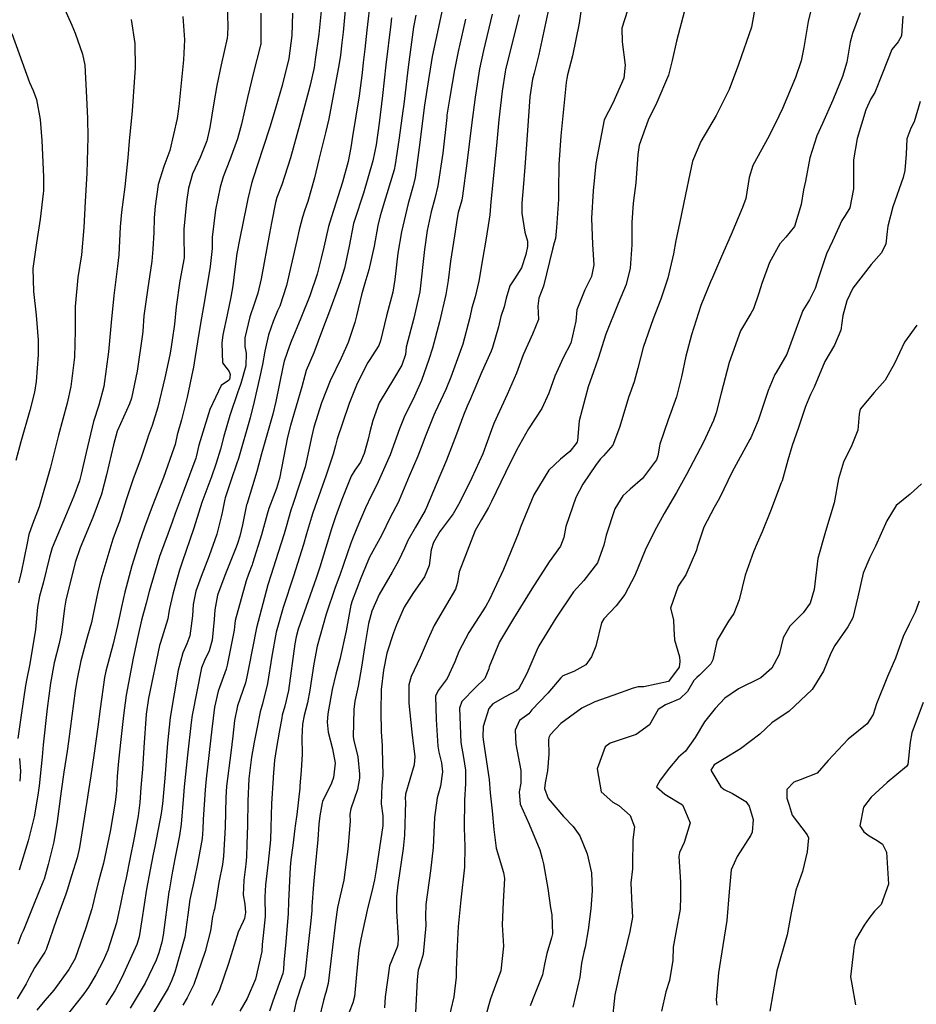
# Model space of a CAD drawing. Units: inches. Extents: x 1171772 to 1177772, y 561457 to 565458.
# Drawn here: x 1173163 to 1173431, y 563337 to 563631 of the extents above; entities that cross this region are included whole.
import ezdxf

# ---------------------------------------------------------------- set-up
doc = ezdxf.new("R2010")
doc.units = ezdxf.units.IN
doc.header["$MEASUREMENT"] = 0
doc.layers.add('Undefined', color=7, linetype='Continuous', true_color=0x748da4)

msp = doc.modelspace()

# ---------------------------------------------------------------- linework, layer by layer
at = {"layer": 'Undefined'}
for points, elevation in [([(1173261.18, 563645.28), (1173259.51, 563627.58), (1173259.15, 563624.41), (1173258.73, 563620.72), (1173258.37, 563618.26), (1173255.26, 563601.72), (1173254.3, 563597.58), (1173252.3, 563589.63), (1173251.01, 563584.14), (1173249.05, 563577.03), (1173248.12, 563574.59), (1173247.37, 563572.41), (1173246.45, 563568.59), (1173245.74, 563565.4), (1173242.66, 563552), (1173240.62, 563545.82), (1173239.98, 563544.4), (1173238.66, 563541.27), (1173237.28, 563537.25), (1173236.16, 563532.38), (1173235.46, 563528.35), (1173234.57, 563524.33), (1173232.95, 563517.39), (1173231.77, 563512.45), (1173228.27, 563500.31), (1173227.83, 563498.96), (1173226.09, 563493.97), (1173224.34, 563488.54), (1173224.24, 563488.16), (1173223.43, 563484.18), (1173223.18, 563482.96), (1173221.83, 563477.71), (1173219.58, 563471.22), (1173217.19, 563465.1), (1173215.59, 563460.76), (1173214.74, 563456.7), (1173214.54, 563453.33), (1173213.78, 563447.43), (1173212.89, 563444.97), (1173211.73, 563442.28), (1173210.29, 563437.1), (1173207.94, 563423), (1173207.16, 563415.37), (1173206.28, 563404.89), (1173205.62, 563397.23), (1173205.25, 563394.33), (1173203.33, 563384.48), (1173202.85, 563382.15), (1173201.95, 563377.55), (1173200.87, 563371.77), (1173199.49, 563362.59), (1173198.66, 563357.53), (1173197.96, 563355.24), (1173193.53, 563345.35), (1173191.42, 563341.42), (1173188.76, 563337.16)], 308), ([(1173253.42, 563638.04), (1173252.24, 563627.04), (1173251.23, 563619.5), (1173250.85, 563617.09), (1173249.71, 563611.77), (1173246.52, 563599.82), (1173243.87, 563590.15), (1173241.28, 563582.01), (1173239.77, 563578.24), (1173239.33, 563576.77), (1173238.19, 563570.72), (1173237.57, 563567.47), (1173235.05, 563553.96), (1173234.05, 563549.68), (1173232.94, 563546.37), (1173231.7, 563542.59), (1173230.23, 563536.33), (1173230.24, 563533.74), (1173230.62, 563531.77), (1173230.48, 563528.02), (1173229.01, 563522.73), (1173228.41, 563521.06), (1173228.1, 563520.22), (1173225.69, 563513.2), (1173223.95, 563507), (1173222.91, 563503.08), (1173221.69, 563498.97), (1173220.13, 563494.54), (1173220.06, 563494.36), (1173217.4, 563487.2), (1173215.02, 563479.57), (1173211.52, 563469.35), (1173210.68, 563466.99), (1173209.67, 563463.52), (1173208.7, 563459.79), (1173207.7, 563455.55), (1173207.55, 563454.42), (1173207.26, 563452.48), (1173205.05, 563445.41), (1173204.78, 563444.45), (1173201.43, 563428.81), (1173200.76, 563424.01), (1173200.1, 563414.06), (1173199.62, 563407.61), (1173199.15, 563402.09), (1173198.86, 563397.62), (1173198.41, 563393.64), (1173197.2, 563387.11), (1173195.9, 563380.68), (1173194.74, 563375.1), (1173194.09, 563372.15), (1173193.19, 563367.78), (1173191.89, 563361.7), (1173189.36, 563353.57), (1173187.94, 563350.3), (1173185.78, 563346.18), (1173183.58, 563342.5), (1173182.19, 563340.52), (1173174.56, 563330.9)], 310), ([(1173267.75, 563637.7), (1173266.61, 563628.17), (1173265.98, 563622.51), (1173265.53, 563618.52), (1173265.19, 563615.47), (1173264.28, 563608.66), (1173262.36, 563596.49), (1173261.84, 563593.18), (1173261.04, 563589.04), (1173259.37, 563582.84), (1173256.02, 563572.45), (1173255.16, 563569.56), (1173253.74, 563563.43), (1173253, 563560.15), (1173251.74, 563555.41), (1173249.56, 563548.94), (1173246.96, 563542.22), (1173244.06, 563535.3), (1173243.52, 563533.96), (1173241.96, 563529.38), (1173241.52, 563527.63), (1173239.49, 563517.34), (1173238.53, 563513.59), (1173235.16, 563501.68), (1173233.79, 563496.47), (1173232.49, 563492.13), (1173230.75, 563486.62), (1173230.72, 563486.49), (1173229.51, 563480.57), (1173228.69, 563477.15), (1173228, 563474.9), (1173227.62, 563473.87), (1173224.26, 563465.43), (1173222.09, 563459.54), (1173221.23, 563455.1), (1173221.09, 563452.23), (1173220.43, 563446.13), (1173219.53, 563442.92), (1173218.13, 563440), (1173217.31, 563437.79), (1173214.5, 563423.74), (1173214.17, 563421.54), (1173213.09, 563411.75), (1173212.12, 563402.25), (1173211.91, 563399.67), (1173211.23, 563391.11), (1173210.71, 563387.72), (1173209.32, 563380.77), (1173208.46, 563376.07), (1173207.58, 563371.25), (1173207.52, 563370.92), (1173205.79, 563357.96), (1173205.46, 563355.93), (1173204.56, 563352.75), (1173203.72, 563350.5), (1173200.43, 563343.65), (1173195.94, 563336.22)], 306), ([(1173290.32, 563639.92), (1173288.26, 563630.54), (1173286.09, 563620.34), (1173285.5, 563616.57), (1173285.05, 563613.44), (1173283.79, 563605.85), (1173283.59, 563604.33), (1173282.47, 563594.69), (1173281.03, 563584.27), (1173280.44, 563581.71), (1173278.93, 563576.45), (1173276.92, 563567.99), (1173275.91, 563561.64), (1173275, 563553.73), (1173274.33, 563549.96), (1173272.47, 563542.89), (1173270.67, 563535.46), (1173270.23, 563534.08), (1173267.3, 563529.61), (1173266.87, 563529), (1173263.69, 563522.75), (1173261.3, 563516.71), (1173259.3, 563510.9), (1173257.73, 563506.2), (1173257.22, 563504.18), (1173256.57, 563501.64), (1173254.5, 563495.4), (1173251.1, 563485.84), (1173250.49, 563484.12), (1173250.08, 563482.83), (1173248.65, 563477.8), (1173247.72, 563474.67), (1173244.72, 563465.15), (1173241.66, 563455.89), (1173239.57, 563448.43), (1173238.24, 563441.33), (1173236.93, 563433.13), (1173235.46, 563427.05), (1173234.82, 563424.67), (1173233.87, 563420.07), (1173233.03, 563415.65), (1173232.2, 563411.13), (1173231.4, 563404.75), (1173231.08, 563398), (1173230.96, 563390.89), (1173230.84, 563385.21), (1173230.74, 563381.43), (1173230.54, 563379.19), (1173229.88, 563374.41), (1173229.72, 563370.08), (1173230.19, 563367.23), (1173230.39, 563364.75), (1173230.09, 563362.99), (1173229.69, 563362.05), (1173228.24, 563358.95), (1173225.36, 563349.58), (1173222.57, 563341.36), (1173220.28, 563336.99)], 300), ([(1173224.91, 563635.76), (1173225.09, 563629.44), (1173225.05, 563626.83), (1173224.92, 563625.82), (1173223.12, 563617.91), (1173221.87, 563611.66), (1173220.92, 563606.56), (1173219.72, 563599.2), (1173218.84, 563595.15), (1173216.88, 563590.22), (1173214.62, 563585.34), (1173213.36, 563581.03), (1173212.78, 563576.92), (1173211.97, 563568.83), (1173211.95, 563566.3), (1173212.13, 563560.9), (1173212.07, 563560.21), (1173210.85, 563553.38), (1173209.71, 563545.64), (1173209.18, 563540.44), (1173208.54, 563535.62), (1173208.01, 563532.42), (1173207.8, 563531.27), (1173206.35, 563524.41), (1173204.23, 563515.61), (1173202.55, 563510.14), (1173201.39, 563506.95), (1173201.09, 563506.02), (1173199.31, 563500.59), (1173196.8, 563493.94), (1173194.74, 563487.96), (1173192.75, 563481.52), (1173191.93, 563479.21), (1173190.84, 563476.27), (1173187.27, 563464.27), (1173186.32, 563460.5), (1173184.98, 563453.84), (1173184.45, 563451.35), (1173183.25, 563447.26), (1173182.9, 563446.15), (1173181.22, 563439.91), (1173180.06, 563434.02), (1173179.61, 563430.91), (1173177.58, 563415.83), (1173177.15, 563412.98), (1173176.21, 563406.68), (1173175.43, 563400.99), (1173174.2, 563391.9), (1173173.19, 563385.85), (1173171.55, 563379.07), (1173170.29, 563374.69), (1173170.15, 563374.29), (1173167.17, 563366.98), (1173164.32, 563360), (1173164.03, 563359.34), (1173163.46, 563358.06), (1173162.49, 563355.36)], 316), ([(1173175.99, 563635.47), (1173178.57, 563629.71), (1173179.54, 563627.34), (1173181.78, 563621.1), (1173182.41, 563617.79), (1173182.92, 563608.08), (1173183.2, 563601.83), (1173183.32, 563596.29), (1173183.07, 563585.5), (1173182.59, 563577.02), (1173182.11, 563569.31), (1173181.41, 563561.17), (1173180.37, 563554.41), (1173179.59, 563545.7), (1173179.61, 563538.52), (1173179.33, 563530.61), (1173178.3, 563521.83), (1173177.18, 563516.85), (1173174.55, 563507.31), (1173172.62, 563499.36), (1173172.14, 563497.39), (1173168.87, 563485.91), (1173166.88, 563480.73), (1173165.76, 563477.6), (1173165.2, 563475.03), (1173163.45, 563466.28), (1173162.69, 563463.22)], 322), ([(1173320.96, 563634.89), (1173317.99, 563620.99), (1173316.55, 563615.42), (1173316.06, 563613.58), (1173315.24, 563608.28), (1173314.56, 563598.24), (1173313.75, 563587.33), (1173313.28, 563581.18), (1173312.89, 563576.58), (1173312.86, 563573.58), (1173313.8, 563567.88), (1173314.53, 563565.18), (1173314.58, 563563.6), (1173314.08, 563561.28), (1173312.79, 563557.26), (1173310.71, 563553.96), (1173309.27, 563551.9), (1173308.24, 563548.23), (1173307.56, 563545.57), (1173306.64, 563542.7), (1173305.93, 563539.67), (1173304.14, 563533.48), (1173303.7, 563532.37), (1173300.96, 563526.2), (1173298.05, 563519.37), (1173297.53, 563518.15), (1173296.57, 563515.93), (1173295.45, 563513.23), (1173293.34, 563507.6), (1173290.42, 563499.87), (1173287.3, 563492.6), (1173284.38, 563485.72), (1173283.97, 563484.82), (1173281.1, 563479.81), (1173278.89, 563475.84), (1173277.82, 563473.55), (1173276.07, 563469.82), (1173274.15, 563466.39), (1173270.29, 563459.76), (1173268.13, 563454.79), (1173267.1, 563451.06), (1173265.87, 563443.89), (1173265.05, 563437.99), (1173264.06, 563432.31), (1173263.06, 563427.86), (1173262.72, 563425.36), (1173262.58, 563417.25), (1173262.75, 563416.12), (1173263.91, 563411.28), (1173264.4, 563406.04), (1173264.38, 563404.91), (1173263.85, 563401.46), (1173261.83, 563395.68), (1173261.58, 563394.11), (1173261.64, 563391.93), (1173260.95, 563383.65), (1173259.77, 563374.42), (1173258.64, 563369.71), (1173257.83, 563366.27), (1173257.22, 563362), (1173256.41, 563354.45), (1173255.08, 563343.58), (1173254.37, 563340.88), (1173254.18, 563340.34), (1173253.63, 563338.51), (1173252.32, 563332.7)], 292), ([(1173399.67, 563636.45), (1173398.31, 563630.78), (1173397.06, 563623.02), (1173396.28, 563619.09), (1173394.58, 563614.05), (1173390.66, 563604.79), (1173389.59, 563602.53), (1173386.68, 563596.66), (1173381.81, 563587.84), (1173380.71, 563584.26), (1173379.72, 563577.98), (1173378.71, 563575.26), (1173375.3, 563567.2), (1173372.45, 563560.65), (1173370.99, 563557.17), (1173369.81, 563554.42), (1173369.17, 563553.1), (1173366.31, 563546.06), (1173363.47, 563537.22), (1173361.83, 563530.9), (1173360.52, 563524.73), (1173359.02, 563518.78), (1173356.57, 563511.9), (1173354.06, 563504.6), (1173353.41, 563501.11), (1173353.01, 563499.91), (1173348.9, 563494.34), (1173345.23, 563491.14), (1173342.98, 563489.16), (1173340.63, 563485.26), (1173338.07, 563477.46), (1173337.36, 563474.47), (1173335.46, 563469.19), (1173331.38, 563463.88), (1173328.3, 563460.48), (1173323.01, 563452.64), (1173317.94, 563444.36), (1173317.3, 563443.13), (1173314.32, 563436.17), (1173311.83, 563431.5), (1173311.28, 563430.98), (1173307.85, 563429.19), (1173304.25, 563427.07), (1173303.03, 563425.68), (1173301.35, 563420.34), (1173301.26, 563417.2), (1173301.47, 563415.73), (1173303.08, 563404.44), (1173303.46, 563400.46), (1173304.04, 563395.16), (1173304.56, 563389.56), (1173305.19, 563384.03), (1173307.37, 563376.69), (1173307.71, 563374.96), (1173307.27, 563367.96), (1173307.03, 563361.1), (1173307.43, 563354.71), (1173306.64, 563347.32), (1173304.59, 563342), (1173303.51, 563339.01), (1173300.51, 563328.46)], 282), ([(1173234.95, 563633.28), (1173234.95, 563624.05), (1173234.91, 563623.71), (1173232.83, 563615.6), (1173231.02, 563608.14), (1173229.25, 563600.15), (1173228, 563595.73), (1173225.7, 563589.46), (1173223.73, 563584.44), (1173222.84, 563581.37), (1173221.47, 563574.55), (1173220.41, 563566.46), (1173220.5, 563563.59), (1173220.5, 563563.03), (1173219.87, 563557.7), (1173218.17, 563547.45), (1173217.23, 563542.33), (1173216.34, 563537.1), (1173214.8, 563527.05), (1173214.73, 563526.66), (1173212.98, 563518.62), (1173211.26, 563511.9), (1173210.05, 563507.42), (1173209.36, 563504.52), (1173209.05, 563503.39), (1173205.88, 563494.68), (1173202.53, 563486.02), (1173200.21, 563479.8), (1173198.64, 563475.27), (1173196.51, 563468.29), (1173194.41, 563460.44), (1173193.42, 563456.08), (1173193.21, 563455.01), (1173192.24, 563450.48), (1173190.91, 563444.95), (1173188.69, 563436.86), (1173188.29, 563434.92), (1173187.06, 563425.58), (1173186.35, 563420.22), (1173185.12, 563411.61), (1173184.23, 563405.6), (1173183.57, 563401.18), (1173183.05, 563397.89), (1173180.86, 563384.22), (1173180.16, 563381.1), (1173178.46, 563375.7), (1173177.19, 563371.46), (1173176.79, 563370.24), (1173174, 563362.71), (1173170.94, 563353.75), (1173170.5, 563352.89), (1173167.47, 563348.22), (1173165.98, 563345.45), (1173164.93, 563343.47), (1173162.24, 563338.95)], 314), ([(1173211.7, 563632.32), (1173212.24, 563625.38), (1173211.92, 563619.37), (1173210.95, 563609.4), (1173210.48, 563605.41), (1173209.97, 563601.84), (1173207.77, 563592.34), (1173205.98, 563587.47), (1173204.37, 563582.17), (1173203.41, 563575.71), (1173203.16, 563572.16), (1173203.01, 563567.83), (1173202.78, 563562.8), (1173202.42, 563559.24), (1173201.13, 563550.56), (1173200.09, 563542.88), (1173199.76, 563538.32), (1173199.7, 563537.49), (1173198.06, 563526.4), (1173196.35, 563518.38), (1173195.76, 563516.62), (1173192.17, 563508.7), (1173192.08, 563508.45), (1173191.01, 563504.36), (1173188.96, 563495.5), (1173187.38, 563489.68), (1173184.87, 563482.71), (1173181.09, 563473.7), (1173179.59, 563469.31), (1173176.77, 563458.08), (1173176.37, 563455.65), (1173175.48, 563448.36), (1173174.76, 563445.13), (1173173.31, 563439.3), (1173172.24, 563433.23), (1173171.19, 563425.65), (1173169.99, 563414.82), (1173169.73, 563411.3), (1173168.87, 563402.58), (1173168.47, 563399.78), (1173167.34, 563393.29), (1173165.58, 563386.17), (1173162.81, 563377.46)], 318), ([(1173244.46, 563633.27), (1173244.23, 563626.65), (1173243.29, 563619.75), (1173241.37, 563611.73), (1173239.27, 563604.5), (1173237.63, 563599.29), (1173235.63, 563593.15), (1173232.6, 563583.69), (1173232.21, 563582.39), (1173231.12, 563577.84), (1173230.72, 563575.85), (1173228.72, 563566.13), (1173227.84, 563561.5), (1173227.17, 563556.85), (1173226.58, 563551.93), (1173226.05, 563548.48), (1173224.94, 563543.27), (1173223.68, 563537.3), (1173223.3, 563534.75), (1173223.57, 563528.86), (1173225.5, 563526.29), (1173225.84, 563525.4), (1173225.59, 563523.96), (1173225.28, 563523.59), (1173223.1, 563522.15), (1173219.78, 563514.99), (1173217.22, 563506.94), (1173216.46, 563504.28), (1173215.66, 563500.85), (1173215.54, 563500.47), (1173211.76, 563490.24), (1173209.39, 563483.92), (1173208.52, 563481.35), (1173207.33, 563477.99), (1173204.78, 563471.05), (1173201.68, 563460.66), (1173200.74, 563457.13), (1173199.39, 563452.03), (1173198.22, 563447.17), (1173196.84, 563440.68), (1173194.78, 563429.62), (1173193.97, 563423.57), (1173193.22, 563416.38), (1173192.49, 563409.93), (1173192.1, 563405.48), (1173191.86, 563401.08), (1173191.52, 563397.72), (1173190.84, 563393.61), (1173190.03, 563388.99), (1173188.03, 563379.55), (1173186.62, 563374.41), (1173185.81, 563371.32), (1173184.78, 563366.65), (1173184.57, 563365.85), (1173182.73, 563360.16), (1173179.53, 563351.08), (1173177.7, 563347.71), (1173173.16, 563341.61), (1173170.55, 563338.49), (1173168.08, 563335.65)], 312), ([(1173273.99, 563631.88), (1173273.75, 563629.97), (1173272.28, 563617.86), (1173271.28, 563608.67), (1173270.29, 563600.46), (1173269.35, 563593.95), (1173268.37, 563589.19), (1173265.57, 563579.58), (1173262.89, 563571.43), (1173262.62, 563570.47), (1173261.37, 563563.77), (1173259.94, 563557.15), (1173258.76, 563553.35), (1173258.17, 563551.67), (1173255.46, 563544.27), (1173253.41, 563538.83), (1173250.81, 563531.92), (1173248.55, 563526.63), (1173248.06, 563525.08), (1173247.23, 563521.68), (1173243.86, 563510.18), (1173242.92, 563506.66), (1173241.74, 563500.49), (1173240.55, 563494.31), (1173239.63, 563491.38), (1173237.33, 563485.41), (1173236.82, 563483.75), (1173235.18, 563477.49), (1173232.53, 563468.94), (1173232.4, 563468.59), (1173231.27, 563465.76), (1173230.58, 563463.8), (1173227.33, 563451.97), (1173227.21, 563451.06), (1173227, 563449.03), (1173224.97, 563438.59), (1173224.61, 563437.42), (1173222.22, 563430.88), (1173221.18, 563426.08), (1173220.36, 563419.51), (1173218.65, 563404.68), (1173218.33, 563401.43), (1173217.8, 563392.59), (1173217.7, 563389.66), (1173217.46, 563386.88), (1173216.17, 563379.78), (1173215.1, 563374.45), (1173214.02, 563369.57), (1173213.79, 563368.61), (1173213.15, 563364.06), (1173212.31, 563357.54), (1173209.33, 563346.98), (1173208.36, 563344.38), (1173207.3, 563342.23), (1173200.28, 563330.42)], 304), ([(1173281.2, 563632.67), (1173280.54, 563629.16), (1173278.93, 563617.21), (1173277.87, 563607.82), (1173277.54, 563605.37), (1173277.46, 563604.87), (1173276.18, 563595.35), (1173275.1, 563588.14), (1173274.76, 563586.56), (1173272.16, 563578.06), (1173270.56, 563572.77), (1173269.88, 563569.94), (1173268.78, 563563.74), (1173267.24, 563556.69), (1173266.02, 563552.64), (1173265.02, 563549.22), (1173263.53, 563542.92), (1173263.02, 563540.89), (1173261.04, 563534.95), (1173258.93, 563530.33), (1173255.62, 563523.48), (1173253.06, 563516.9), (1173250.83, 563509.69), (1173250.23, 563507.05), (1173248.17, 563497.8), (1173244.62, 563486.94), (1173243.92, 563484.94), (1173242.49, 563479.93), (1173241.89, 563477.85), (1173240.09, 563472.01), (1173238.08, 563465.66), (1173237.11, 563462.56), (1173233.66, 563449.73), (1173231.25, 563437.59), (1173230.83, 563435.13), (1173230.36, 563433.36), (1173228.06, 563426.45), (1173227.14, 563422.1), (1173226.61, 563417.46), (1173226.01, 563412.47), (1173224.73, 563402.47), (1173224.49, 563399.07), (1173224.3, 563390.27), (1173223.88, 563381.55), (1173223.55, 563379.15), (1173222.47, 563373.75), (1173221.75, 563369.25), (1173221.1, 563365.81), (1173220.9, 563365.19), (1173220.54, 563363.57), (1173219.98, 563359.34), (1173218.41, 563353.15), (1173214.97, 563343.26), (1173212.97, 563339.25), (1173211.7, 563337.1)], 302), ([(1173304, 563632.98), (1173301.38, 563622.13), (1173300.24, 563616.64), (1173298.95, 563608.22), (1173297.89, 563599.88), (1173296.5, 563588.5), (1173295.2, 563578.71), (1173294.92, 563577.47), (1173293.91, 563573.75), (1173293.57, 563572.06), (1173292.74, 563566.81), (1173291.53, 563559.2), (1173290.87, 563553.43), (1173290.23, 563549.26), (1173288.3, 563541.1), (1173286.18, 563533.27), (1173285.14, 563529.92), (1173282.9, 563523.57), (1173280.83, 563518.92), (1173277.72, 563512.66), (1173276.34, 563509.17), (1173273.61, 563501.42), (1173269.61, 563492.5), (1173267.89, 563489.16), (1173266.21, 563485.64), (1173264.14, 563480.76), (1173262.57, 563476.87), (1173261.87, 563475), (1173258.52, 563465.46), (1173257.19, 563461.84), (1173254.44, 563453.87), (1173251.81, 563444.3), (1173250.75, 563439.04), (1173249.61, 563431.14), (1173248.9, 563427.37), (1173247.94, 563423.58), (1173247.42, 563421.02), (1173247.17, 563417), (1173247.32, 563412.08), (1173247.06, 563407.21), (1173246.66, 563402.63), (1173246.6, 563401.92), (1173245.73, 563393.99), (1173245.23, 563390.64), (1173245.11, 563389.81), (1173244.49, 563384.82), (1173243.96, 563380.53), (1173243.75, 563378.36), (1173243.28, 563368.01), (1173243.15, 563364.43), (1173242.41, 563355.97), (1173241.87, 563349.84), (1173241.78, 563347.79), (1173241.54, 563346.56), (1173240.02, 563342.5), (1173238.47, 563338), (1173237.57, 563335.36)], 296), ([(1173312.07, 563632.81), (1173308.02, 563616.33), (1173307.89, 563615.73), (1173306.97, 563610), (1173305.99, 563601.45), (1173305.3, 563593.79), (1173303.65, 563577), (1173303.3, 563573.12), (1173303.14, 563571.78), (1173302.09, 563565.55), (1173301.19, 563560.38), (1173300.01, 563553.28), (1173298.96, 563548.62), (1173297.99, 563545.33), (1173297.32, 563542.45), (1173295.29, 563534.43), (1173291.66, 563524.59), (1173290.14, 563520.89), (1173286.98, 563514.12), (1173286.59, 563513.26), (1173284.18, 563507.29), (1173282.79, 563503.59), (1173281.81, 563501.03), (1173279.26, 563495.05), (1173276.26, 563487.87), (1173276.11, 563487.57), (1173273.44, 563482.49), (1173271.16, 563477.71), (1173270.5, 563476.42), (1173267.43, 563470.85), (1173266.17, 563468.02), (1173264.85, 563464.64), (1173262.21, 563457.82), (1173261.87, 563456.57), (1173260.41, 563448.83), (1173258.52, 563440.28), (1173257.4, 563435.93), (1173256.29, 563431.4), (1173254.98, 563424.08), (1173254.75, 563421.65), (1173255.02, 563418.64), (1173256.36, 563413.64), (1173257.14, 563409.38), (1173256.67, 563405.13), (1173256.05, 563403.39), (1173253.37, 563397.91), (1173253.25, 563397.56), (1173252.55, 563393.59), (1173252.31, 563391.13), (1173251.95, 563386.56), (1173251.12, 563377.4), (1173250.68, 563373.18), (1173250.23, 563366.6), (1173250.17, 563365.33), (1173249.9, 563362.32), (1173249.17, 563356.12), (1173248.06, 563346.18), (1173247.86, 563345.3), (1173247.29, 563343.68), (1173245.56, 563338.2), (1173244.23, 563332.11)], 294), ([(1173330.49, 563633.84), (1173329.94, 563630.3), (1173327.96, 563620.53), (1173326.5, 563614.87), (1173326.27, 563613.81), (1173326.09, 563612.61), (1173324.51, 563596.65), (1173323.94, 563588.13), (1173323.78, 563580.36), (1173323.79, 563577.67), (1173323.24, 563569.27), (1173322.87, 563566.05), (1173322.56, 563564.69), (1173322.06, 563562.86), (1173319.3, 563551.82), (1173317.98, 563548.19), (1173317.68, 563545.86), (1173317.89, 563541.82), (1173316.06, 563537.44), (1173313.28, 563531.29), (1173311.31, 563525.82), (1173308.53, 563519.4), (1173304.54, 563510.81), (1173303.82, 563508.93), (1173301.21, 563501.7), (1173297.98, 563494.51), (1173294.39, 563487.28), (1173292.35, 563483.85), (1173288.75, 563479.01), (1173288.38, 563478.51), (1173286.46, 563475.22), (1173285.85, 563473.08), (1173285.19, 563468.37), (1173283.82, 563465.02), (1173280.58, 563460.27), (1173277.79, 563455.93), (1173275.46, 563450.67), (1173274.57, 563448.32), (1173272.55, 563442.21), (1173271.54, 563437.14), (1173270.93, 563431.36), (1173270.78, 563424.79), (1173270.93, 563418.75), (1173271.14, 563414.62), (1173271.21, 563413.71), (1173271.34, 563405.68), (1173271.05, 563402.76), (1173270.92, 563397.26), (1173271.34, 563393.64), (1173271.34, 563390.79), (1173269.49, 563378.1), (1173268.93, 563374.56), (1173268.12, 563371.03), (1173266.89, 563366.35), (1173266.05, 563362.24), (1173264.81, 563356.77), (1173264.24, 563353.54), (1173263.53, 563346.27), (1173262.91, 563339.71), (1173262.4, 563337.85), (1173261.31, 563334.97)], 290), ([(1173344.4, 563634.11), (1173342.76, 563628.77), (1173342.82, 563624.78), (1173343.73, 563617.79), (1173343.26, 563613.9), (1173340.01, 563606.43), (1173337.47, 563601.47), (1173334.93, 563588.41), (1173334.13, 563580.26), (1173333.62, 563572.05), (1173334, 563564.22), (1173334.31, 563558.14), (1173333.61, 563554.71), (1173331.68, 563550.64), (1173329.32, 563544.68), (1173328.97, 563541.3), (1173327.47, 563534.75), (1173325.2, 563530.37), (1173322.73, 563524.9), (1173320.92, 563519.81), (1173318.8, 563515.3), (1173314.83, 563509.14), (1173311.3, 563502.83), (1173308.03, 563496.13), (1173303.78, 563487.51), (1173302.89, 563485.7), (1173300.83, 563482.14), (1173298.92, 563478.85), (1173294.21, 563466.47), (1173293.63, 563463.3), (1173293.08, 563461.34), (1173290.36, 563456.76), (1173286.7, 563450.42), (1173284.9, 563446.46), (1173282.52, 563440.89), (1173279.88, 563435.26), (1173279.19, 563432.76), (1173279.14, 563427.24), (1173280.03, 563418.66), (1173280.51, 563414.41), (1173280.92, 563411.36), (1173280.75, 563408.89), (1173278.19, 563400.13), (1173278.05, 563398.79), (1173278.1, 563397.84), (1173277.86, 563387.82), (1173277.48, 563383.9), (1173275.91, 563373.06), (1173275.5, 563369.47), (1173275.47, 563365.28), (1173275.97, 563357.13), (1173275.88, 563355.09), (1173275.64, 563354.4), (1173273.36, 563348.86), (1173272.13, 563339.6), (1173271.91, 563336.32)], 288), ([(1173361.41, 563634.03), (1173359.05, 563624.98), (1173357.75, 563619.21), (1173356.62, 563614.76), (1173353.19, 563606.61), (1173350.56, 563601.35), (1173347.91, 563593.89), (1173347.53, 563591.13), (1173346.93, 563582.6), (1173346.11, 563576.57), (1173345.7, 563570.75), (1173345.72, 563564.09), (1173345.2, 563557.11), (1173343.97, 563552.29), (1173341.66, 563546.63), (1173337.96, 563537.43), (1173335.61, 563530.23), (1173334.27, 563526.25), (1173332.66, 563521.74), (1173330.01, 563511.57), (1173329.44, 563505.68), (1173329.38, 563505.35), (1173329.11, 563504.79), (1173327.24, 563502.4), (1173324.38, 563500.12), (1173320.88, 563496.85), (1173316.44, 563489.45), (1173312.46, 563479.83), (1173311.74, 563477.87), (1173307.35, 563467.14), (1173303.26, 563458.24), (1173302.17, 563456.25), (1173297.08, 563448.37), (1173294.04, 563442.74), (1173292.91, 563439.65), (1173290.55, 563434.61), (1173287.85, 563431.08), (1173287.15, 563429.4), (1173287.32, 563422.36), (1173287.81, 563414.4), (1173288.12, 563412.64), (1173288.94, 563409.51), (1173289.19, 563406.75), (1173288.55, 563402.54), (1173287.6, 563398.98), (1173286.82, 563393.13), (1173286.38, 563384.18), (1173285.59, 563377.23), (1173284.23, 563367.19), (1173284.14, 563363.62), (1173284.17, 563360.85), (1173283.43, 563352.29), (1173282.57, 563349.36), (1173281.93, 563347.56), (1173281.6, 563344.67), (1173281.15, 563334.94)], 286), ([(1173382.22, 563633.62), (1173381.36, 563629.1), (1173377.49, 563617.96), (1173374.73, 563610.51), (1173370.88, 563602.76), (1173366.29, 563595.01), (1173363.84, 563589.07), (1173362.98, 563585.32), (1173361.71, 563579.11), (1173359.89, 563570.54), (1173358.86, 563565.41), (1173358.1, 563561.41), (1173356.48, 563554.22), (1173354.39, 563547.91), (1173352.09, 563541.99), (1173349.08, 563533.52), (1173347.5, 563527.35), (1173346.44, 563523.17), (1173344.75, 563518.52), (1173344.5, 563517.86), (1173342.05, 563509.61), (1173340.01, 563504.32), (1173337.22, 563501.16), (1173336.31, 563500.19), (1173335.05, 563498.51), (1173331.1, 563492.71), (1173329.03, 563488.66), (1173326.01, 563479.98), (1173325.39, 563476.71), (1173324.37, 563474.14), (1173321.04, 563469.46), (1173315.9, 563461.44), (1173310.36, 563452.56), (1173306.21, 563445.62), (1173303.12, 563438.15), (1173303.02, 563437.49), (1173301.85, 563434.67), (1173299, 563431.93), (1173294.92, 563427.75), (1173294.23, 563425.75), (1173294.62, 563415.5), (1173295.45, 563411.05), (1173296.05, 563407.28), (1173296.02, 563403.3), (1173295.76, 563398.31), (1173295.7, 563390.05), (1173295.89, 563384.47), (1173295.75, 563378.29), (1173294.68, 563368.6), (1173293.86, 563360.6), (1173293.57, 563354.62), (1173293.31, 563347.61), (1173293.22, 563345.5), (1173292.57, 563339.58), (1173289.9, 563328.24)], 284), ([(1173413.81, 563633.38), (1173411.6, 563627.25), (1173410.89, 563624.61), (1173409.89, 563618.71), (1173408.52, 563614.36), (1173405.67, 563607.36), (1173402.61, 563600.31), (1173400.87, 563596.7), (1173398.85, 563590.09), (1173397.55, 563583.16), (1173396.94, 563580.51), (1173396.23, 563576.16), (1173394.2, 563569.59), (1173391.68, 563566.39), (1173389.85, 563564.4), (1173386.75, 563558.88), (1173384.53, 563552.56), (1173383.58, 563549.65), (1173381.99, 563545), (1173381.25, 563543.64), (1173378.11, 563538.41), (1173374.78, 563529), (1173372.36, 563519.83), (1173370.82, 563513.96), (1173370.04, 563511.65), (1173367.07, 563505.16), (1173362.01, 563495.51), (1173359, 563490.17), (1173355.39, 563483.91), (1173352.49, 563478.67), (1173349.72, 563472.95), (1173346.64, 563465.38), (1173343.65, 563459.72), (1173341.06, 563456.3), (1173337.3, 563452.47), (1173336.67, 563451.28), (1173334.94, 563444.34), (1173333.69, 563441.14), (1173331.93, 563438.74), (1173328.34, 563436.71), (1173325.15, 563435.44), (1173324.46, 563434.88), (1173320.65, 563430.25), (1173315.84, 563425.26), (1173315.3, 563424.51), (1173314.91, 563424.08), (1173312.15, 563422.09), (1173310.85, 563419.21), (1173311.11, 563415.01), (1173312.59, 563407.16), (1173312.61, 563403.43), (1173312.03, 563400.85), (1173312.36, 563397.09), (1173315.09, 563391.15), (1173318.27, 563383.51), (1173318.98, 563380.86), (1173319.33, 563379.34), (1173320.6, 563371.93), (1173321.4, 563366.21), (1173321.79, 563364.05), (1173321.97, 563358.42), (1173321.7, 563357.17), (1173320.29, 563352.49), (1173319.66, 563349.36), (1173319, 563346.17), (1173316.68, 563340.22), (1173315.38, 563336.88)], 280), ([(1173426.6, 563632.38), (1173426.19, 563626.49), (1173425.21, 563624.76), (1173423.27, 563622.49), (1173420.52, 563615.35), (1173418.26, 563609.65), (1173417.05, 563607.68), (1173415.52, 563604.48), (1173412.96, 563595.88), (1173411.87, 563589.53), (1173411.84, 563583.25), (1173411.87, 563580.8), (1173410.73, 563575.21), (1173409.36, 563572.93), (1173408.41, 563571.39), (1173405.62, 563565.21), (1173403.81, 563561.43), (1173401.52, 563554.53), (1173400.41, 563551.04), (1173398.69, 563547.69), (1173396.76, 563544.5), (1173394.99, 563539.92), (1173392, 563531.44), (1173388.76, 563525.99), (1173388.4, 563525.43), (1173386.41, 563520.67), (1173383.36, 563511.71), (1173381.18, 563506.53), (1173380.88, 563506), (1173375.67, 563496.37), (1173371.89, 563488.49), (1173370.31, 563485.66), (1173367.23, 563479.81), (1173365.2, 563473.87), (1173364.98, 563473), (1173361.8, 563465.59), (1173359.55, 563462.18), (1173357.26, 563455.68), (1173358.15, 563452.18), (1173358.24, 563449.43), (1173358.39, 563446.18), (1173359.93, 563441.12), (1173360.03, 563439.72), (1173359.79, 563438.02), (1173356.67, 563433.72), (1173349.25, 563432.15), (1173347.54, 563432.12), (1173346.05, 563431.77), (1173339.98, 563429.52), (1173334.64, 563427.69), (1173330.75, 563425.83), (1173324.48, 563421.25), (1173321.36, 563417.82), (1173320.9, 563417), (1173320.81, 563416.21), (1173320.96, 563412.08), (1173320.53, 563407.05), (1173319.84, 563403.5), (1173319.6, 563401.77), (1173320.69, 563398.86), (1173325.33, 563393.41), (1173328.19, 563390.47), (1173330.16, 563387.69), (1173332.38, 563382.31), (1173333.67, 563376.59), (1173333.9, 563371.26), (1173333.42, 563365.89), (1173332.67, 563359.63), (1173331.77, 563354.41), (1173331.33, 563352.93), (1173330.64, 563349.63), (1173330.17, 563345.43), (1173328.12, 563336.47)], 278), ([(1173196.32, 563631.36), (1173197.4, 563624.23), (1173197.44, 563616.94), (1173196.61, 563604.09), (1173195.7, 563595.06), (1173195.24, 563590.13), (1173194.36, 563581.43), (1173193.37, 563573.86), (1173193, 563569.53), (1173192.57, 563561.14), (1173192.22, 563557.76), (1173191.11, 563548.96), (1173190.32, 563540.92), (1173189.52, 563532.21), (1173188.09, 563521.81), (1173186.58, 563516.24), (1173185.01, 563511.36), (1173182.81, 563502.15), (1173181.39, 563495.64), (1173180.81, 563493.64), (1173179.19, 563489.05), (1173176.69, 563483.1), (1173172.66, 563473.64), (1173171.88, 563470.88), (1173170.02, 563463.08), (1173168.92, 563459.19), (1173168.33, 563455.95), (1173167.68, 563449.23), (1173167.06, 563444.99), (1173165.91, 563438.51), (1173165.13, 563434.62), (1173164.76, 563432.55), (1173163.46, 563423.69), (1173162.43, 563416.73)], 320), ([(1173296.05, 563631.51), (1173295.35, 563628.4), (1173293.86, 563621.88), (1173292.74, 563616.39), (1173291.39, 563608.22), (1173290.53, 563602.83), (1173290.44, 563602.1), (1173289.25, 563591.47), (1173287.83, 563581.78), (1173286.92, 563577.95), (1173285.8, 563574.01), (1173284.58, 563568.43), (1173283.86, 563562.72), (1173282.39, 563550.09), (1173280.59, 563542.23), (1173278.39, 563533.54), (1173278.1, 563531.42), (1173277.1, 563528.23), (1173274.53, 563523.97), (1173270.55, 563517.43), (1173270.31, 563516.94), (1173268.4, 563511.67), (1173267.46, 563508.31), (1173267.04, 563506.15), (1173265.85, 563501.78), (1173264.71, 563499.25), (1173263.07, 563496.84), (1173261.98, 563495.1), (1173259.1, 563488.12), (1173257.21, 563482.95), (1173255.96, 563479.07), (1173255.44, 563477.32), (1173252.58, 563467.9), (1173251.5, 563464.62), (1173246.13, 563449.35), (1173245.49, 563447.13), (1173245.11, 563445.01), (1173243.21, 563431.06), (1173242.17, 563426.41), (1173241.39, 563423.73), (1173241.2, 563422.87), (1173240.48, 563418.58), (1173239.63, 563414.08), (1173239.02, 563410.22), (1173238.66, 563405.14), (1173238.64, 563404.89), (1173238.16, 563397.27), (1173237.97, 563390.17), (1173237.83, 563386.5), (1173237.2, 563379.85), (1173236.35, 563373), (1173236.19, 563369.44), (1173236.24, 563363.55), (1173235.71, 563357.91), (1173235.41, 563355.25), (1173235.25, 563353.09), (1173233.42, 563344.84), (1173230.86, 563339.12), (1173228.72, 563335.34)], 298), ([(1173160.64, 563627.27), (1173165.93, 563612.64), (1173167.04, 563610.22), (1173168.03, 563607.53), (1173169.12, 563601.51), (1173169.64, 563595.27), (1173170.09, 563584.38), (1173170.12, 563580.23), (1173170.06, 563579.42), (1173169.12, 563571.81), (1173167.98, 563564.68), (1173166.95, 563557.07), (1173167.17, 563550.23), (1173167.93, 563543.1), (1173168.53, 563535.67), (1173168.54, 563531.3), (1173167.91, 563523.32), (1173167.41, 563520.14), (1173166.07, 563514.62), (1173163.36, 563505.3), (1173161.87, 563499.71)], 324), ([(1173431.72, 563606.89), (1173429.99, 563600.88), (1173428.95, 563598.95), (1173427.79, 563595.77), (1173427.53, 563591.16), (1173427.19, 563586.29), (1173426.68, 563584.27), (1173423.61, 563575.47), (1173422.09, 563569.66), (1173421.9, 563568.13), (1173421.53, 563564.44), (1173420.22, 563561.78), (1173417.11, 563558.23), (1173411.66, 563551.17), (1173409.81, 563547.45), (1173408.64, 563543.03), (1173408.04, 563538.68), (1173406.17, 563534.18), (1173403.31, 563529.33), (1173400.16, 563521.58), (1173399.26, 563519.84), (1173399.02, 563519.43), (1173397.57, 563515.87), (1173395.3, 563509.29), (1173393.56, 563504.2), (1173392.28, 563499.82), (1173390.53, 563493.71), (1173390.3, 563493.08), (1173387.12, 563484.64), (1173384.58, 563478.41), (1173383.07, 563475), (1173381.98, 563472.48), (1173379.54, 563465.45), (1173377.69, 563458.11), (1173376.17, 563454.03), (1173374.58, 563451.72), (1173371.2, 563446.07), (1173369.89, 563440.17), (1173369.31, 563439.06), (1173365.92, 563435.67), (1173365.06, 563434.99), (1173364.23, 563434.06), (1173362.3, 563430.79), (1173360.02, 563428.55), (1173355.71, 563426.8), (1173353.58, 563425.36), (1173350.93, 563420.85), (1173346.95, 563417.88), (1173339.19, 563415.35), (1173337.76, 563414.25), (1173335.36, 563407.7), (1173336.54, 563400.84), (1173340.06, 563397.69), (1173341.77, 563396.68), (1173345.17, 563393.78), (1173346.46, 563390.35), (1173346.03, 563386.48), (1173345.89, 563379.06), (1173345.85, 563377.83), (1173345.41, 563373.64), (1173345.72, 563366.88), (1173345.85, 563363.38), (1173345.14, 563359.07), (1173343.55, 563352.49), (1173342.55, 563348.8), (1173340.6, 563340.24), (1173339.69, 563331.62)], 276), ([(1173430.79, 563540.16), (1173427.06, 563535.03), (1173424.06, 563528.67), (1173421.3, 563523.69), (1173417.98, 563520.04), (1173413.79, 563515.06), (1173413.52, 563513.55), (1173413.15, 563508.74), (1173411.38, 563504.35), (1173408.88, 563499.22), (1173407.36, 563494.21), (1173406.03, 563487.07), (1173403.48, 563478.57), (1173401.22, 563470.43), (1173400.1, 563461.18), (1173398.92, 563457.15), (1173396.82, 563454.2), (1173392.84, 563450.31), (1173390.88, 563446.74), (1173389.65, 563441.84), (1173387.49, 563437.7), (1173384.16, 563434.84), (1173377.55, 563431.58), (1173373.43, 563428.76), (1173370.53, 563425.71), (1173367.34, 563421.67), (1173364.62, 563417.07), (1173361.69, 563412.92), (1173359.65, 563411.18), (1173356.94, 563407.97), (1173354.16, 563404.31), (1173353.04, 563402.33), (1173355.53, 563400.08), (1173360.77, 563396.93), (1173363.14, 563391.54), (1173361.27, 563385.72), (1173359.91, 563382.7), (1173359.72, 563381.52), (1173360.25, 563373.81), (1173360.24, 563369.44), (1173360.14, 563365.8), (1173358.86, 563358.81), (1173358.04, 563354.44), (1173357.92, 563350.59), (1173356.93, 563344.5), (1173355.83, 563341.05), (1173354.5, 563335.3)], 274), ([(1173432.15, 563492.77), (1173428.76, 563489.68), (1173424.61, 563486.26), (1173421.76, 563481.75), (1173418.42, 563474.19), (1173416.68, 563470.81), (1173414.76, 563466.12), (1173413.13, 563459.01), (1173411.67, 563452.71), (1173410.16, 563450.02), (1173406.24, 563444.45), (1173405.11, 563442.19), (1173402.85, 563436.81), (1173399.55, 563431.4), (1173392.51, 563424.81), (1173391.71, 563424.3), (1173387.47, 563421.37), (1173383.89, 563418.04), (1173378.15, 563413.62), (1173373.25, 563410.7), (1173370.27, 563408.85), (1173369.26, 563407.27), (1173372.25, 563402.27), (1173373.21, 563401.5), (1173375.78, 563400.3), (1173379.68, 563397.96), (1173380.7, 563396.49), (1173381.94, 563392.57), (1173381.56, 563388.74), (1173381.16, 563387.85), (1173377.12, 563381.5), (1173375.34, 563377.5), (1173374.77, 563370.9), (1173374.07, 563362.37), (1173372.87, 563354.97), (1173371.6, 563346.73), (1173370.9, 563338.69), (1173371.08, 563337.1)], 272), ([(1173431.49, 563457.69), (1173430.26, 563454.4), (1173428.47, 563450.86), (1173426.66, 563447.17), (1173424.38, 563440.72), (1173422.02, 563435.2), (1173418.74, 563427.08), (1173417.68, 563423.9), (1173415.95, 563421.12), (1173410.24, 563416.51), (1173404.25, 563410.14), (1173401.01, 563406.4), (1173395.94, 563404.36), (1173394.04, 563403.65), (1173391.94, 563401.53), (1173391.95, 563398.9), (1173392.6, 563396.79), (1173393.5, 563393.8), (1173398.01, 563387.99), (1173398.45, 563387.06), (1173397.99, 563382.86), (1173396.59, 563377.02), (1173394.62, 563371.45), (1173393.2, 563364.69), (1173392.03, 563358.07), (1173388.98, 563347.39), (1173387.76, 563340.54), (1173386.89, 563335.33)], 270), ([(1173432.61, 563427.44), (1173429.29, 563418.37), (1173428.8, 563415.6), (1173428.03, 563408.97), (1173427.68, 563408.36), (1173421.86, 563403.56), (1173417.11, 563399.22), (1173414.87, 563396.27), (1173413.7, 563390.7), (1173414.93, 563388.86), (1173416.48, 563387.63), (1173418.87, 563386.29), (1173420.55, 563385.2), (1173421.72, 563382.78), (1173422.3, 563373.25), (1173420.08, 563367.21), (1173418.07, 563365.21), (1173416.41, 563363.02), (1173415.02, 563360.96), (1173412.49, 563356.62), (1173411.99, 563354.24), (1173411.84, 563353.27), (1173410.94, 563345.6), (1173411.38, 563343.41), (1173412.42, 563337.21)], 268), ([(1173162.92, 563410.8), (1173163.29, 563406.98), (1173163.01, 563403.98)], 320)]:
    msp.add_lwpolyline(points, dxfattribs=dict(at, elevation=elevation))

doc.saveas('drawing.dxf')
